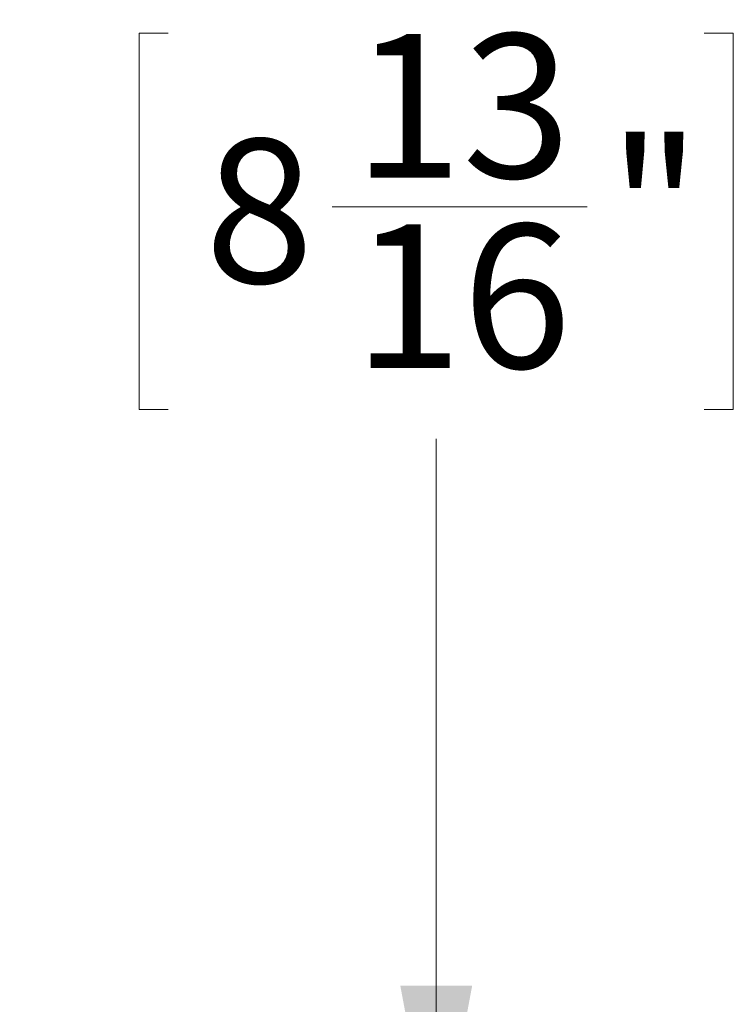
# Model space of a CAD drawing. Units: millimetres. Extents: x 54 to 2148, y 11 to 1376.
# Drawn here: x 299 to 373, y 763 to 866 of the extents above; entities that cross this region are included whole.
import ezdxf

# ---------------------------------------------------------------- set-up
doc = ezdxf.new("R2010")
doc.units = ezdxf.units.MM
doc.header["$LTSCALE"] = 5
doc.layers.add('DIMENSIONS-ANNOTATIONS', color=7, linetype='Continuous', lineweight=15)
doc.styles.add('SLDTEXTSTYLE0', font='TXT', dxfattribs={"width": 0.75})
doc.dimstyles.new('SLDDIMSTYLE0', dxfattribs={"dimtxt": 15, "dimasz": 20, "dimexe": 0, "dimexo": 0.0625, "dimgap": 3.75, "dimtad": 0, "dimtih": 1, "dimtoh": 1, "dimdec": 1, "dimrnd": 1e-09, "dimzin": 12, "dimdsep": 46, "dimtxsty": 'SLDTEXTSTYLE0', "dimsah": 1, "dimcen": 0.09, "dimadec": 0, "dimazin": 3, "dimtfac": 1, "dimtdec": 1, "dimtofl": 0, "dimtmove": 0, "dimatfit": 3, "dimfxl": 1, "dimfrac": 2, "dimtolj": 1, "dimtzin": 12, "dimarcsym": 0})

# ---------------------------------------------------------------- blocks, each defined once
blk = doc.blocks.new('_D_5')
at = {"layer": 'DIMENSIONS-ANNOTATIONS'}
for p, q in [((304.67, 968.36), (352.43, 968.36)), ((342.43, 968.36), (342.43, 891.39)), ((314.5, 864.3), (311.46, 864.3)), ((311.46, 864.3), (311.46, 825.07)), ((370.35, 864.3), (373.4, 864.3)), ((373.4, 864.3), (373.4, 825.07)), ((331.59, 846.22), (358.16, 846.22)), ((311.46, 825.07), (314.5, 825.07)), ((373.4, 825.07), (370.35, 825.07)), ((342.43, 745.04), (342.43, 822.02)), ((275.81, 745.04), (352.43, 745.04))]:
    blk.add_line(p, q, dxfattribs=at)
for points in [[(342.43, 968.36), (338.68, 948.36), (346.18, 948.36)], [(342.43, 745.04), (346.18, 765.04), (338.68, 765.04)]]:
    blk.add_solid(points, dxfattribs=at)
at = {"layer": 'DIMENSIONS-ANNOTATIONS', "char_height": 15, "attachment_point": 1, "style": 'SLDTEXTSTYLE0'}
for s, insert in [('223.3', (317.49, 886.68)), ('13', (333.79, 864.24)), ('"', (360.35, 853.28)), ('8', (318.31, 853.28)), ('16', (333.79, 844.4))]:
    blk.add_mtext(s, dxfattribs=dict(at, insert=insert))

msp = doc.modelspace()

# ---------------------------------------------------------------- dimensions: what is measured, and where the dimension line sits
at = {"layer": 'DIMENSIONS-ANNOTATIONS'}
dim = msp.add_linear_dim(base=(342.43, 745.04), p1=(297.17, 968.36), p2=(268.31, 745.04), angle=90, dimstyle='SLDDIMSTYLE0', dxfattribs=at)
dim.commit()
dim.dimension.update_dxf_attribs({"geometry": '_D_5', "text_midpoint": (342.43, 856.7), "dimtype": 160})

doc.saveas('drawing.dxf')
